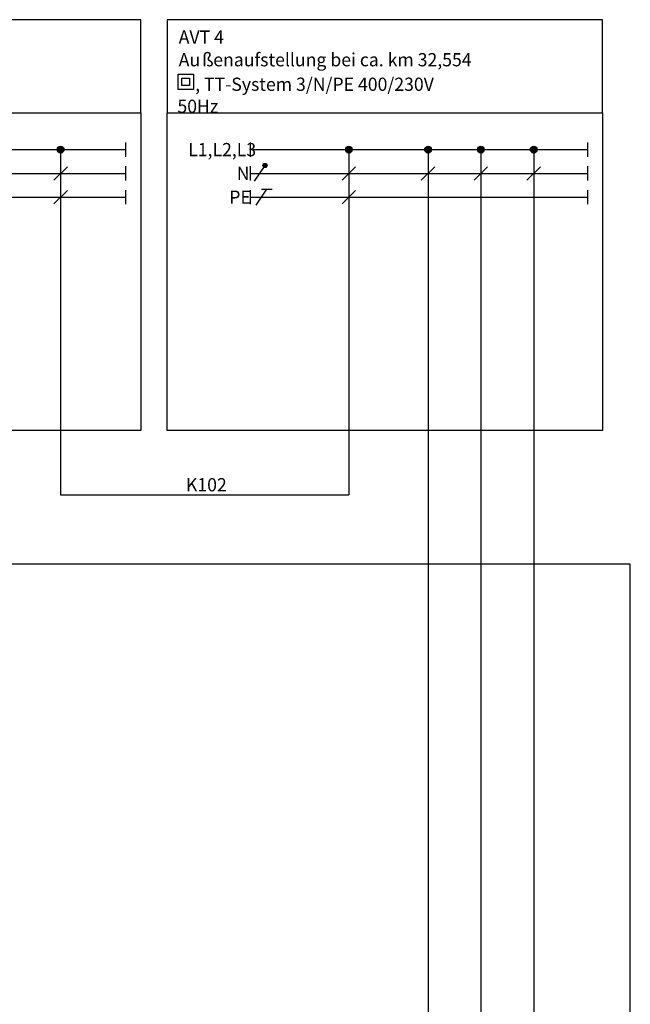
# Model space of a CAD drawing. Units: millimetres. Extents: x 181 to 1181, y 43 to 609.
# Drawn here: x 846 to 961, y 422 to 609 of the extents above; entities that cross this region are included whole.
import ezdxf

# ---------------------------------------------------------------- set-up
doc = ezdxf.new("R2010")
doc.units = ezdxf.units.MM
for name, color, linetype in [('Bestand', 7, 'Continuous'), ('ET_Kabel_Neu', 1, 'Continuous'), ('ET_Kabel_Neu_Text', 1, 'Continuous'), ('ET_Symbol_Neu', 6, 'Continuous'), ('ET_Symbol_Neu_Text', 6, 'Continuous')]:
    doc.layers.add(name, color=color, linetype=linetype)
doc.styles.add('VCDSTYLE03', font='txt')
doc.styles.add('VCDSTYLE14', font='Arial.ttf')
pattern_1 = [(0, (0, 0), (0, 0.1), [])]

# ---------------------------------------------------------------- blocks, each defined once
blk = doc.blocks.new('#POLYLINE(693)')
at = {"layer": 'Bestand'}
blk.add_lwpolyline([(255.75, 334.05), (961.2, 334.05), (961.2, 505.51), (255.75, 505.51), (255.75, 334.05)], dxfattribs=at)
blk = doc.blocks.new('#POLYLINE(714)')
at = {"layer": 'ET_Symbol_Neu'}
blk.add_lwpolyline([(873.54, 590.87), (955.96, 590.87), (955.96, 530.8), (873.54, 530.8), (873.54, 590.87)], dxfattribs=at)
blk = doc.blocks.new('#POLYLINE(715)')
at = {"layer": 'ET_Symbol_Neu'}
blk.add_lwpolyline([(873.54, 590.87), (955.96, 590.87), (955.96, 608.5), (873.54, 608.5), (873.54, 590.87)], dxfattribs=at)
blk = doc.blocks.new('#POLYLINE(716)')
blk.add_line((-1, -1.5), (1, 1.5))
blk = doc.blocks.new('#POLYLINE(717)')
blk.add_line((0, 1.5), (2, 1.5))
blk = doc.blocks.new('PE(2)')
for name in ['#POLYLINE(716)', '#POLYLINE(717)']:
    blk.add_blockref(name, (0, 0))
blk = doc.blocks.new('#POLYLINE(718)')
blk.add_line((-1, -1.5), (1, 1.5))
blk = doc.blocks.new('N(3)')
h = blk.add_hatch()
h.set_pattern_fill('_USER', color=256, style=0, pattern_type=0)
h.set_pattern_definition([(0, (-891.05463, -579.42197), (0, 0.1), [])])
edge = h.paths.add_edge_path()
edge.add_arc((1, 1.5), 0.4, 0, 360)
edge = h.paths.add_edge_path()
edge.add_arc((1, 1.5), 0.000000000186, 0, 360)
for radius in [0.4, 0.000000000186]:
    blk.add_circle((1, 1.5), radius)
blk.add_blockref('#POLYLINE(718)', (0, 0))
blk = doc.blocks.new('Schutzisolierung(4)')
for p, q in [((0, -1.44), (0, 1.44)), ((0, 1.44), (2.88, 1.44)), ((0.72, -0.72), (0.72, 0.72)), ((0.72, 0.72), (2.16, 0.72)), ((2.16, 0.72), (2.16, -0.72)), ((2.88, 1.44), (2.88, -1.44)), ((2.88, -1.44), (0, -1.44)), ((2.16, -0.72), (0.72, -0.72))]:
    blk.add_line(p, q)
blk = doc.blocks.new('#POLYLINE(722)')
at = {"layer": 'ET_Symbol_Neu'}
blk.add_lwpolyline([(718.37, 590.87), (868.54, 590.87), (868.54, 530.8), (718.37, 530.8), (718.37, 590.87)], dxfattribs=at)
blk = doc.blocks.new('#POLYLINE(723)')
at = {"layer": 'ET_Symbol_Neu'}
blk.add_lwpolyline([(718.37, 590.87), (868.54, 590.87), (868.54, 608.5), (718.37, 608.5), (718.37, 590.87)], dxfattribs=at)

msp = doc.modelspace()

# ---------------------------------------------------------------- hatches: boundary and pattern name
at = {"layer": 'ET_Kabel_Neu'}
h = msp.add_hatch(dxfattribs=at)
h.set_pattern_fill('_USER', color=256, style=0, pattern_type=0)
h.set_pattern_definition(pattern_1)
edge = h.paths.add_edge_path()
edge.add_arc((853.36, 583.922), 0.63, 0, 360)
h = msp.add_hatch(dxfattribs=at)
h.set_pattern_fill('_USER', color=256, style=0, pattern_type=0)
h.set_pattern_definition(pattern_1)
edge = h.paths.add_edge_path()
edge.add_arc((907.911, 583.922), 0.63, 0, 360)
h = msp.add_hatch(dxfattribs=at)
h.set_pattern_fill('_USER', color=256, style=0, pattern_type=0)
h.set_pattern_definition(pattern_1)
edge = h.paths.add_edge_path()
edge.add_arc((922.911, 583.922), 0.63, 0, 360)
h = msp.add_hatch(dxfattribs=at)
h.set_pattern_fill('_USER', color=256, style=0, pattern_type=0)
h.set_pattern_definition(pattern_1)
edge = h.paths.add_edge_path()
edge.add_arc((932.911, 583.922), 0.63, 0, 360)
h = msp.add_hatch(dxfattribs=at)
h.set_pattern_fill('_USER', color=256, style=0, pattern_type=0)
h.set_pattern_definition(pattern_1)
edge = h.paths.add_edge_path()
edge.add_arc((942.911, 583.922), 0.63, 0, 360)

# ---------------------------------------------------------------- linework, layer by layer
for p, q in [((865.734, 582.572), (865.734, 585.272)), ((889.326, 582.572), (889.326, 585.272)), ((953.158, 582.572), (953.158, 585.272)), ((731.697, 583.922), (865.734, 583.922)), ((853.36, 583.922), (853.361, 518.596)), ((889.326, 583.922), (953.158, 583.922)), ((907.911, 583.922), (907.911, 518.596)), ((922.911, 583.922), (922.911, 344.05)), ((932.911, 583.922), (932.911, 111.2)), ((942.911, 583.922), (942.911, 72.59)), ((731.697, 579.422), (865.734, 579.422)), ((852.088, 578.149), (854.633, 580.695)), ((865.734, 578.072), (865.734, 580.772)), ((889.326, 578.072), (889.326, 580.772)), ((889.326, 579.422), (953.158, 579.422)), ((906.638, 578.149), (909.184, 580.695)), ((921.638, 578.149), (924.184, 580.695)), ((931.638, 578.149), (934.184, 580.695)), ((941.638, 578.149), (944.184, 580.695)), ((953.158, 578.072), (953.158, 580.772)), ((852.088, 573.649), (854.633, 576.195)), ((865.734, 573.572), (865.734, 576.272)), ((889.326, 573.572), (889.326, 576.272)), ((906.638, 573.649), (909.184, 576.195)), ((953.158, 573.572), (953.158, 576.272)), ((775.143, 574.922), (865.734, 574.922)), ((889.326, 574.922), (953.158, 574.922)), ((853.361, 518.596), (907.911, 518.596))]:
    msp.add_line(p, q, dxfattribs=at)
for centre in [(853.36, 583.922), (907.911, 583.922), (922.911, 583.922), (932.911, 583.922), (942.911, 583.922)]:
    msp.add_circle(centre, 0.63, dxfattribs=at)

# ---------------------------------------------------------------- block references
at = {"layer": 'Bestand'}
msp.add_blockref('#POLYLINE(693)', (0, 0), dxfattribs=at)
at = {"layer": 'ET_Kabel_Neu'}
for name, p in [('N(3)', (891.055, 579.422)), ('PE(2)', (891.399, 574.922))]:
    msp.add_blockref(name, p, dxfattribs=at)
at = {"layer": 'ET_Symbol_Neu'}
for name, p in [('#POLYLINE(723)', (0, 0)), ('#POLYLINE(715)', (0, 0)), ('Schutzisolierung(4)', (875.615, 596.749)), ('#POLYLINE(722)', (0, 0)), ('#POLYLINE(714)', (0, 0))]:
    msp.add_blockref(name, p, dxfattribs=at)

# ---------------------------------------------------------------- texts
at = {"layer": 'ET_Kabel_Neu_Text', "style": 'VCDSTYLE03', "width": 0.98}
for s, p in [('L1,L2,L3', (877.502, 582.676)), ('N', (886.698, 578.176)), ('PE', (885.28, 573.676)), ('K102', (877.086, 519.27))]:
    msp.add_text(s, height=2.5, rotation=0, dxfattribs=at).set_placement(p)
at = {"layer": 'ET_Symbol_Neu_Text', "style": 'VCDSTYLE03', "width": 0.98}
for s, p in [('AVT 4', (875.713, 603.966)), ('Au', (875.713, 599.68)), ('enaufstellung bei ca. km 32,554', (882.25, 599.68)), ('    , TT-System 3/N/PE 400/230V', (875.832, 595.037)), ('50Hz', (875.475, 590.871))]:
    msp.add_text(s, height=2.5, dxfattribs=at).set_placement(p)
at = {"layer": 'ET_Symbol_Neu_Text', "style": 'VCDSTYLE14'}
msp.add_text('ß', height=2.5, dxfattribs=at).set_placement((880.118, 599.68))

doc.saveas('drawing.dxf')
